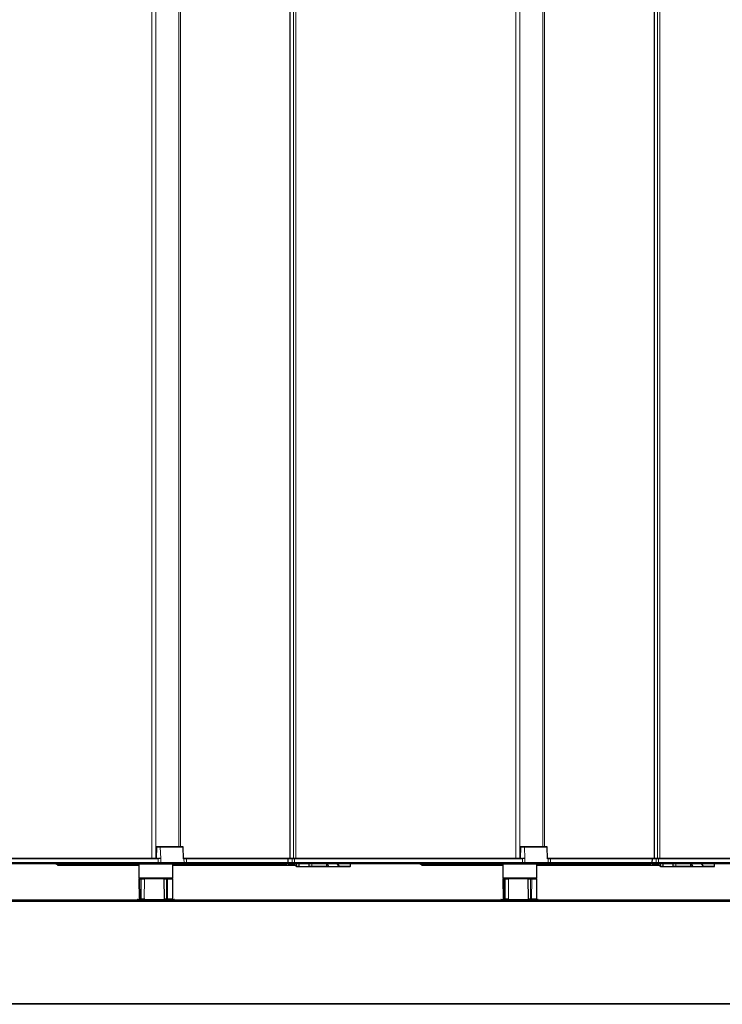
# Model space of a CAD drawing. Units: millimetres. Extents: x 0 to 594, y 0 to 420.
# Drawn here: x 415 to 423, y 189 to 201 of the extents above; entities that cross this region are included whole.
import ezdxf

# ---------------------------------------------------------------- set-up
doc = ezdxf.new("R2010")
doc.units = ezdxf.units.MM

msp = doc.modelspace()

# ---------------------------------------------------------------- linework, layer by layer
at = {"color": 7, "linetype": 'Continuous', "lineweight": 18}
for p, q in [((416.75682, 267.57267), (416.75682, 191.01267)), ((416.80464, 267.57267), (416.80464, 191.01276)), ((418.38449, 267.57267), (418.38449, 191.01267)), ((418.42338, 191.01267), (418.42338, 267.57267)), ((418.45157, 267.57267), (418.45157, 191.01267)), ((421.04082, 267.57267), (421.04082, 191.01267)), ((421.08864, 267.57258), (421.08864, 191.01276)), ((422.66849, 267.57267), (422.66849, 191.01267)), ((422.70738, 191.01267), (422.70738, 267.57267)), ((422.73557, 267.57267), (422.73557, 191.01267)), ((417.07443, 267.43267), (417.07443, 191.15267)), ((417.09356, 267.43267), (417.09356, 191.15267)), ((421.35843, 267.43267), (421.35843, 191.15267)), ((421.37756, 267.43267), (421.37756, 191.15267)), ((416.81245, 191.14881), (416.85792, 191.14881)), ((416.85792, 191.14881), (416.86247, 191.01267)), ((416.85792, 191.14881), (417.1251, 191.14881)), ((417.1251, 191.14881), (417.12977, 191.00881)), ((417.1251, 191.14881), (417.12611, 191.14881)), ((421.09645, 191.14881), (421.14192, 191.14881)), ((421.14192, 191.14881), (421.14647, 191.01267)), ((421.14192, 191.14881), (421.4091, 191.14881)), ((421.4091, 191.14881), (421.41377, 191.00881)), ((421.4091, 191.14881), (421.41011, 191.14881)), ((414.15401, 191.00881), (416.83421, 191.00881)), ((416.83421, 190.96681), (414.15401, 190.96681)), ((414.15401, 190.96653), (416.83421, 190.96653)), ((416.83421, 190.96053), (414.15401, 190.96053)), ((416.8175, 191.01653), (416.80783, 191.01653)), ((416.83421, 191.00918), (416.83421, 191.00881)), ((416.83421, 190.96681), (416.83421, 191.00881)), ((416.83421, 191.00881), (416.83487, 191.00881)), ((416.83421, 190.96681), (416.83421, 190.96653)), ((416.86443, 190.96681), (416.83421, 190.96681)), ((416.83421, 190.96653), (416.86443, 190.96653)), ((416.83421, 190.96053), (416.83421, 190.96653)), ((416.86423, 190.96053), (416.83421, 190.96053)), ((416.83421, 190.96053), (416.83421, 190.95667)), ((416.86443, 190.96681), (416.8629, 191.01267)), ((416.86423, 190.96053), (416.86443, 190.96653)), ((417.13741, 190.96053), (416.86423, 190.96053)), ((417.13762, 190.96681), (416.86443, 190.96681)), ((416.86443, 190.96653), (417.13762, 190.96653)), ((417.12977, 191.00881), (417.13621, 191.00881)), ((417.13762, 190.96681), (417.13621, 191.00881)), ((417.13621, 191.00881), (417.16477, 191.00881)), ((417.13741, 190.96053), (417.13762, 190.96653)), ((417.16477, 190.96053), (417.13741, 190.96053)), ((417.16477, 190.96681), (417.13762, 190.96681)), ((417.13762, 190.96653), (417.16477, 190.96653)), ((417.16477, 191.00881), (417.16477, 191.01267)), ((417.16477, 190.96681), (417.16477, 191.00881)), ((417.16477, 191.00881), (418.36035, 191.00881)), ((417.16477, 190.96681), (417.16477, 190.96653)), ((418.35888, 190.96681), (417.16477, 190.96681)), ((417.16477, 190.96053), (417.16477, 190.96653)), ((417.16477, 190.96653), (418.35888, 190.96653)), ((417.16477, 190.95667), (417.16477, 190.96053)), ((418.346, 190.96053), (417.16477, 190.96053)), ((418.346, 190.95667), (418.346, 190.96053)), ((418.35922, 190.96681), (418.35888, 190.96681)), ((418.35888, 190.96653), (418.35922, 190.96653)), ((418.35942, 190.96053), (418.35909, 190.96053)), ((418.35922, 190.96681), (418.3606, 191.00881)), ((418.40832, 190.96681), (418.35922, 190.96681)), ((418.35922, 190.96653), (418.40832, 190.96653)), ((418.35942, 190.96053), (418.35922, 190.96653)), ((418.40852, 190.96053), (418.35942, 190.96053)), ((418.36035, 191.00881), (418.3606, 191.00881)), ((418.3606, 191.00881), (418.4097, 191.00881)), ((418.40832, 190.96681), (418.4097, 191.00881)), ((418.43801, 190.96681), (418.40832, 190.96681)), ((418.40832, 190.96653), (418.43801, 190.96653)), ((418.40852, 190.96053), (418.40832, 190.96653)), ((418.43801, 190.96053), (418.40852, 190.96053)), ((418.4097, 191.00881), (418.43801, 191.00881)), ((418.43801, 191.01267), (418.43801, 191.00881)), ((418.43801, 190.96681), (418.43801, 191.00881)), ((418.43801, 191.00881), (421.11821, 191.00881)), ((418.43801, 190.96681), (418.43801, 190.96653)), ((421.11821, 190.96681), (418.43801, 190.96681)), ((418.43801, 190.96653), (421.11821, 190.96653)), ((418.43801, 190.96053), (418.43801, 190.96653)), ((421.11821, 190.96053), (418.43801, 190.96053)), ((418.43801, 190.96053), (418.43801, 190.95667)), ((418.45921, 190.92623), (418.45921, 190.95667)), ((418.63921, 190.92453), (418.63921, 190.95667)), ((418.81477, 190.92453), (418.81477, 190.95476)), ((419.09516, 190.95667), (419.09403, 190.92453)), ((421.1015, 191.01653), (421.09183, 191.01653)), ((421.11821, 191.00918), (421.11821, 191.00881)), ((421.11821, 190.96681), (421.11821, 191.00881)), ((421.11821, 191.00881), (421.11887, 191.00881)), ((421.11821, 190.96681), (421.11821, 190.96653)), ((421.14843, 190.96681), (421.11821, 190.96681)), ((421.11821, 190.96653), (421.14843, 190.96653)), ((421.11821, 190.96053), (421.11821, 190.96653)), ((421.14823, 190.96053), (421.11821, 190.96053)), ((421.11821, 190.96053), (421.11821, 190.95667)), ((421.14843, 190.96681), (421.1469, 191.01267)), ((421.14823, 190.96053), (421.14843, 190.96653)), ((421.42141, 190.96053), (421.14823, 190.96053)), ((421.42162, 190.96681), (421.14843, 190.96681)), ((421.14843, 190.96653), (421.42162, 190.96653)), ((421.41377, 191.00881), (421.42021, 191.00881)), ((421.42162, 190.96681), (421.42021, 191.00881)), ((421.42021, 191.00881), (421.44877, 191.00881)), ((421.42141, 190.96053), (421.42162, 190.96653)), ((421.44877, 190.96053), (421.42141, 190.96053)), ((421.44877, 190.96681), (421.42162, 190.96681)), ((421.42162, 190.96653), (421.44877, 190.96653)), ((421.44877, 191.00881), (421.44877, 191.01267)), ((421.44877, 190.96681), (421.44877, 191.00881)), ((421.44877, 191.00881), (422.64435, 191.00881)), ((421.44877, 190.96681), (421.44877, 190.96653)), ((422.64288, 190.96681), (421.44877, 190.96681)), ((421.44877, 190.96053), (421.44877, 190.96653)), ((421.44877, 190.96653), (422.64288, 190.96653)), ((421.44877, 190.95667), (421.44877, 190.96053)), ((422.63, 190.96053), (421.44877, 190.96053)), ((422.63, 190.95667), (422.63, 190.96053)), ((422.64322, 190.96681), (422.64288, 190.96681)), ((422.64288, 190.96653), (422.64322, 190.96653)), ((422.64342, 190.96053), (422.64309, 190.96053)), ((422.64322, 190.96681), (422.6446, 191.00881)), ((422.69232, 190.96681), (422.64322, 190.96681)), ((422.64322, 190.96653), (422.69232, 190.96653)), ((422.64342, 190.96053), (422.64322, 190.96653)), ((422.69252, 190.96053), (422.64342, 190.96053)), ((422.64435, 191.00881), (422.6446, 191.00881)), ((422.6446, 191.00881), (422.6937, 191.00881)), ((422.69232, 190.96681), (422.6937, 191.00881)), ((422.72201, 190.96681), (422.69232, 190.96681)), ((422.69232, 190.96653), (422.72201, 190.96653)), ((422.69252, 190.96053), (422.69232, 190.96653)), ((422.72201, 190.96053), (422.69252, 190.96053)), ((422.6937, 191.00881), (422.72201, 191.00881)), ((422.72201, 191.01267), (422.72201, 191.00881)), ((422.72201, 190.96681), (422.72201, 191.00881)), ((422.72201, 191.00881), (425.40221, 191.00881)), ((422.72201, 190.96681), (422.72201, 190.96653)), ((425.40221, 190.96681), (422.72201, 190.96681)), ((422.72201, 190.96653), (425.40221, 190.96653)), ((422.72201, 190.96053), (422.72201, 190.96653)), ((425.40221, 190.96053), (422.72201, 190.96053)), ((422.72201, 190.96053), (422.72201, 190.95667)), ((422.74321, 190.92623), (422.74321, 190.95667)), ((422.92321, 190.92453), (422.92321, 190.95667)), ((423.09877, 190.92453), (423.09877, 190.95476)), ((423.37916, 190.95667), (423.37803, 190.92453)), ((416.6056, 190.9383), (415.65176, 190.9383)), ((415.65176, 190.9383), (415.65176, 190.93667)), ((418.42974, 190.9383), (417.0056, 190.9383)), ((418.46142, 190.92453), (418.45921, 190.92623)), ((418.48908, 190.92453), (418.46142, 190.92453)), ((418.60535, 190.92138), (418.49308, 190.92138)), ((418.49308, 190.92138), (418.49308, 190.92067)), ((418.60535, 190.92138), (418.60535, 190.92067)), ((418.63921, 190.92453), (418.60935, 190.92453)), ((418.63921, 190.92453), (418.63921, 190.92067)), ((418.81477, 190.92453), (418.63921, 190.92453)), ((418.81477, 190.92453), (418.81477, 190.92067)), ((418.83464, 190.92453), (418.81477, 190.92453)), ((418.84121, 190.92453), (418.83464, 190.92453)), ((418.9602, 190.92138), (418.8428, 190.92138)), ((418.8428, 190.92067), (418.8428, 190.92138)), ((418.9602, 190.92067), (418.9602, 190.92138)), ((419.09403, 190.92453), (418.96402, 190.92453)), ((420.8896, 190.9383), (419.93576, 190.9383)), ((419.93576, 190.9383), (419.93576, 190.93667)), ((422.71374, 190.9383), (421.2896, 190.9383)), ((422.74542, 190.92453), (422.74321, 190.92623)), ((422.77308, 190.92453), (422.74542, 190.92453)), ((422.88935, 190.92138), (422.77708, 190.92138)), ((422.77708, 190.92138), (422.77708, 190.92067)), ((422.88935, 190.92138), (422.88935, 190.92067)), ((422.92321, 190.92453), (422.89335, 190.92453)), ((422.92321, 190.92453), (422.92321, 190.92067)), ((423.09877, 190.92453), (422.92321, 190.92453)), ((423.09877, 190.92453), (423.09877, 190.92067)), ((423.11864, 190.92453), (423.09877, 190.92453)), ((423.12297, 190.92453), (423.11864, 190.92453)), ((423.2442, 190.92138), (423.1268, 190.92138)), ((423.1268, 190.92067), (423.1268, 190.92138)), ((423.2442, 190.92067), (423.2442, 190.92138)), ((423.37803, 190.92453), (423.24802, 190.92453)), ((416.6187, 190.77264), (416.60564, 190.77264)), ((416.62059, 190.54064), (416.6187, 190.77264)), ((416.63204, 190.77264), (416.6187, 190.77264)), ((416.63204, 190.77264), (416.63122, 190.54064)), ((416.67052, 190.77264), (416.63204, 190.77264)), ((416.66971, 190.54064), (416.67052, 190.77264)), ((416.6756, 190.77264), (416.67052, 190.77264)), ((416.90219, 190.77264), (416.89976, 190.77264)), ((416.9297, 190.77264), (416.90219, 190.77264)), ((416.90219, 190.77264), (416.90372, 190.54064)), ((416.94415, 190.77264), (416.9297, 190.77264)), ((416.93123, 190.54064), (416.9297, 190.77264)), ((416.94415, 190.77264), (416.94274, 190.54064)), ((417.00557, 190.77264), (416.94415, 190.77264)), ((420.9027, 190.77264), (420.88964, 190.77264)), ((420.90459, 190.54064), (420.9027, 190.77264)), ((420.91604, 190.77264), (420.9027, 190.77264)), ((420.91604, 190.77264), (420.91522, 190.54064)), ((420.95452, 190.77264), (420.91604, 190.77264)), ((420.95371, 190.54064), (420.95452, 190.77264)), ((420.9596, 190.77264), (420.95452, 190.77264)), ((421.18619, 190.77264), (421.18376, 190.77264)), ((421.2137, 190.77264), (421.18619, 190.77264)), ((421.18619, 190.77264), (421.18772, 190.54064)), ((421.22815, 190.77264), (421.2137, 190.77264)), ((421.21523, 190.54064), (421.2137, 190.77264)), ((421.22815, 190.77264), (421.22674, 190.54064)), ((421.28957, 190.77264), (421.22815, 190.77264)), ((440.7776, 190.50867), (323.3376, 190.50867)), ((412.73573, 190.52867), (416.5856, 190.52867)), ((417.0256, 190.52867), (416.5856, 190.52867)), ((416.60766, 190.54064), (416.62059, 190.54064)), ((416.62059, 190.54064), (416.63122, 190.54064)), ((416.63122, 190.54064), (416.66971, 190.54064)), ((416.66971, 190.54064), (416.67437, 190.54064)), ((416.90179, 190.54064), (416.90372, 190.54064)), ((416.90372, 190.54064), (416.93123, 190.54064)), ((416.93123, 190.54064), (416.94274, 190.54064)), ((416.94274, 190.54064), (417.00354, 190.54064)), ((417.0256, 190.52867), (420.86373, 190.52867)), ((421.30373, 190.52867), (420.86373, 190.52867)), ((420.89166, 190.54064), (420.90459, 190.54064)), ((420.90459, 190.54064), (420.91522, 190.54064)), ((420.91522, 190.54064), (420.95371, 190.54064)), ((420.95371, 190.54064), (420.95837, 190.54064)), ((421.18579, 190.54064), (421.18772, 190.54064)), ((421.18772, 190.54064), (421.21523, 190.54064)), ((421.21523, 190.54064), (421.22674, 190.54064)), ((421.22674, 190.54064), (421.28754, 190.54064)), ((421.30373, 190.52867), (425.14773, 190.52867)), ((323.3376, 189.30867), (440.7776, 189.30867))]:
    msp.add_line(p, q, dxfattribs=at)
at = {"color": 7, "linetype": 'Continuous', "lineweight": 25}
for p, q in [((418.38389, 267.57267), (418.38389, 191.01267)), ((422.66789, 267.57267), (422.66789, 191.01267)), ((416.81245, 191.14881), (416.80783, 191.01653)), ((416.8541, 191.15267), (416.81644, 191.15267)), ((417.12127, 191.15267), (416.8541, 191.15267)), ((417.12211, 191.15267), (417.12127, 191.15267)), ((417.13085, 191.01312), (417.12611, 191.14881)), ((421.09645, 191.14881), (421.09183, 191.01653)), ((421.1381, 191.15267), (421.10044, 191.15267)), ((421.40527, 191.15267), (421.1381, 191.15267)), ((421.40611, 191.15267), (421.40527, 191.15267)), ((421.41485, 191.01312), (421.41011, 191.14881)), ((416.81489, 191.01267), (414.15401, 191.01267)), ((414.15401, 190.95667), (416.83421, 190.95667)), ((416.6156, 190.95667), (416.6056, 190.94667)), ((416.83421, 190.95667), (416.86041, 190.95667)), ((416.86247, 191.01267), (416.83496, 191.01267)), ((416.83496, 191.00908), (416.83496, 191.01267)), ((416.86041, 190.95667), (417.13359, 190.95667)), ((416.8629, 191.01267), (416.86247, 191.01267)), ((417.0056, 190.94667), (416.9956, 190.95667)), ((417.13201, 191.01267), (417.13066, 191.01267)), ((417.13239, 191.01267), (417.1321, 191.01267)), ((417.16477, 191.01267), (417.13275, 191.01267)), ((417.13359, 190.95667), (417.16477, 190.95667)), ((418.36435, 191.01267), (417.16477, 191.01267)), ((417.16477, 190.95667), (418.346, 190.95667)), ((418.36035, 191.00881), (418.35888, 190.96681)), ((418.35888, 190.96653), (418.35909, 190.96053)), ((418.36309, 190.95667), (418.36318, 190.95667)), ((418.36318, 190.95667), (418.41227, 190.95667)), ((418.36436, 191.01267), (418.36435, 191.01267)), ((418.41345, 191.01267), (418.36436, 191.01267)), ((418.41227, 190.95667), (418.43801, 190.95667)), ((418.43801, 191.01267), (418.41345, 191.01267)), ((421.09889, 191.01267), (418.43801, 191.01267)), ((418.43801, 190.95667), (421.11821, 190.95667)), ((418.48796, 190.95667), (418.48908, 190.92453)), ((418.49308, 190.92138), (418.49182, 190.95667)), ((418.60661, 190.95667), (418.60535, 190.92138)), ((418.60935, 190.92453), (418.61047, 190.95667)), ((419.09491, 190.92453), (419.09603, 190.95667)), ((419.09728, 190.94081), (419.09673, 190.95667)), ((419.27765, 190.95635), (419.27765, 190.95667)), ((419.3199, 190.95667), (419.3199, 190.95635)), ((420.8996, 190.95667), (420.8896, 190.94667)), ((421.11821, 190.95667), (421.14441, 190.95667)), ((421.14647, 191.01267), (421.11896, 191.01267)), ((421.11896, 191.00908), (421.11896, 191.01267)), ((421.14441, 190.95667), (421.41759, 190.95667)), ((421.1469, 191.01267), (421.14647, 191.01267)), ((421.2896, 190.94667), (421.2796, 190.95667)), ((421.41601, 191.01267), (421.41466, 191.01267)), ((421.41639, 191.01267), (421.4161, 191.01267)), ((421.44877, 191.01267), (421.41675, 191.01267)), ((421.41759, 190.95667), (421.44877, 190.95667)), ((422.64835, 191.01267), (421.44877, 191.01267)), ((421.44877, 190.95667), (422.63, 190.95667)), ((422.64435, 191.00881), (422.64288, 190.96681)), ((422.64288, 190.96653), (422.64309, 190.96053)), ((422.64709, 190.95667), (422.64718, 190.95667)), ((422.64718, 190.95667), (422.69627, 190.95667)), ((422.64836, 191.01267), (422.64835, 191.01267)), ((422.69745, 191.01267), (422.64836, 191.01267)), ((422.69627, 190.95667), (422.72201, 190.95667)), ((422.72201, 191.01267), (422.69745, 191.01267)), ((425.38289, 191.01267), (422.72201, 191.01267)), ((422.72201, 190.95667), (425.40221, 190.95667)), ((422.77196, 190.95667), (422.77308, 190.92453)), ((422.77708, 190.92138), (422.77582, 190.95667)), ((422.89061, 190.95667), (422.88935, 190.92138)), ((422.89335, 190.92453), (422.89447, 190.95667)), ((423.37891, 190.92453), (423.38003, 190.95667)), ((423.38128, 190.94081), (423.38073, 190.95667)), ((415.65176, 190.93667), (416.6056, 190.93667)), ((416.6056, 190.94667), (416.6056, 190.78667)), ((417.0056, 190.94667), (416.6056, 190.94667)), ((417.0056, 190.78667), (417.0056, 190.94667)), ((417.0056, 190.93667), (418.43317, 190.93667)), ((418.45699, 190.92305), (418.45945, 190.92138)), ((418.46172, 190.92067), (418.49308, 190.92067)), ((418.49308, 190.92067), (418.60535, 190.92067)), ((418.60535, 190.92067), (418.63921, 190.92067)), ((418.63921, 190.92067), (418.81477, 190.92067)), ((418.81477, 190.92067), (418.83864, 190.92067)), ((418.83464, 190.92453), (418.83433, 190.93344)), ((418.83864, 190.92067), (418.8428, 190.92067)), ((418.8428, 190.92067), (418.9602, 190.92067)), ((418.9602, 190.92067), (419.09021, 190.92067)), ((419.09021, 190.92067), (419.09091, 190.92067)), ((419.93576, 190.93667), (420.8896, 190.93667)), ((420.8896, 190.94667), (420.8896, 190.78667)), ((421.2896, 190.94667), (420.8896, 190.94667)), ((421.2896, 190.78667), (421.2896, 190.94667)), ((421.2896, 190.93667), (422.71717, 190.93667)), ((422.74099, 190.92305), (422.74345, 190.92138)), ((422.74572, 190.92067), (422.77708, 190.92067)), ((422.77708, 190.92067), (422.88935, 190.92067)), ((422.88935, 190.92067), (422.92321, 190.92067)), ((422.92321, 190.92067), (423.09877, 190.92067)), ((423.09877, 190.92067), (423.12264, 190.92067)), ((423.11864, 190.92453), (423.11833, 190.93344)), ((423.12264, 190.92067), (423.1268, 190.92067)), ((423.1268, 190.92067), (423.2442, 190.92067)), ((423.2442, 190.92067), (423.37421, 190.92067)), ((423.37421, 190.92067), (423.37491, 190.92067)), ((416.6056, 190.78667), (416.6156, 190.77667)), ((416.6056, 190.78667), (417.0056, 190.78667)), ((416.60564, 190.77264), (416.60766, 190.54064)), ((416.60964, 190.77667), (416.62244, 190.77667)), ((416.62244, 190.77667), (416.63022, 190.77667)), ((416.93273, 190.77667), (416.63042, 190.77667)), ((416.89976, 190.77264), (416.90179, 190.54064)), ((416.93288, 190.77667), (416.94137, 190.77667)), ((416.94137, 190.77667), (417.00157, 190.77667)), ((416.9956, 190.77667), (417.0056, 190.78667)), ((417.00354, 190.54064), (417.00557, 190.77264)), ((420.8896, 190.78667), (420.8996, 190.77667)), ((420.8896, 190.78667), (421.2896, 190.78667)), ((420.88964, 190.77264), (420.89166, 190.54064)), ((420.89364, 190.77667), (420.90644, 190.77667)), ((420.90644, 190.77667), (420.91422, 190.77667)), ((421.21673, 190.77667), (420.91442, 190.77667)), ((421.18376, 190.77264), (421.18579, 190.54064)), ((421.21688, 190.77667), (421.22537, 190.77667)), ((421.22537, 190.77667), (421.28557, 190.77667)), ((421.2796, 190.77667), (421.2896, 190.78667)), ((421.28754, 190.54064), (421.28957, 190.77264)), ((323.3376, 190.51867), (440.7776, 190.51867)), ((416.5856, 190.52867), (416.5856, 190.51867)), ((416.5896, 190.53267), (417.0216, 190.53267)), ((416.62433, 190.53667), (416.61166, 190.53667)), ((416.6296, 190.53667), (416.62433, 190.53667)), ((416.66809, 190.53667), (416.6296, 190.53667)), ((416.6646, 190.53667), (416.6646, 190.53267)), ((416.67044, 190.53667), (416.66809, 190.53667)), ((416.90675, 190.53667), (416.90579, 190.53667)), ((416.93426, 190.53667), (416.90675, 190.53667)), ((416.93997, 190.53667), (416.93426, 190.53667)), ((416.99954, 190.53667), (416.93997, 190.53667)), ((416.9466, 190.53267), (416.9466, 190.53667)), ((417.0256, 190.51867), (417.0256, 190.52867)), ((420.86373, 190.52867), (420.86373, 190.51867)), ((420.86773, 190.53267), (421.29973, 190.53267)), ((420.90833, 190.53667), (420.89566, 190.53667)), ((420.9136, 190.53667), (420.90833, 190.53667)), ((420.95209, 190.53667), (420.9136, 190.53667)), ((420.9486, 190.53667), (420.9486, 190.53267)), ((420.95444, 190.53667), (420.95209, 190.53667)), ((421.19075, 190.53667), (421.18979, 190.53667)), ((421.21826, 190.53667), (421.19075, 190.53667)), ((421.22397, 190.53667), (421.21826, 190.53667)), ((421.28354, 190.53667), (421.22397, 190.53667)), ((421.2306, 190.53267), (421.2306, 190.53667)), ((421.30373, 190.51867), (421.30373, 190.52867)), ((440.7776, 189.29867), (323.3376, 189.29867))]:
    msp.add_line(p, q, dxfattribs=at)
at = {"color": 7, "linetype": 'Continuous', "lineweight": 18, "flags": 128}
for points in [[(415.65176, 190.9383), (415.65107, 190.93761), (415.65044, 190.93722), (415.64993, 190.93714), (415.64979, 190.93719)], [(419.93576, 190.9383), (419.93507, 190.93761), (419.93444, 190.93722), (419.93393, 190.93714), (419.93379, 190.93719)], [(416.63042, 190.77667), (416.63074, 190.7766), (416.63104, 190.77636), (416.63132, 190.77599), (416.63157, 190.77549), (416.63177, 190.77488), (416.63192, 190.77418), (416.63201, 190.77342), (416.63204, 190.77264)], [(416.66891, 190.77667), (416.66923, 190.7766), (416.66953, 190.77636), (416.66981, 190.77599), (416.67006, 190.77549), (416.67026, 190.77488), (416.67041, 190.77418), (416.6705, 190.77342), (416.67052, 190.77264)], [(420.91442, 190.77667), (420.91474, 190.7766), (420.91504, 190.77636), (420.91532, 190.77599), (420.91557, 190.77549), (420.91577, 190.77488), (420.91592, 190.77418), (420.91601, 190.77342), (420.91604, 190.77264)], [(420.95291, 190.77667), (420.95323, 190.7766), (420.95353, 190.77636), (420.95381, 190.77599), (420.95406, 190.77549), (420.95426, 190.77488), (420.95441, 190.77418), (420.9545, 190.77342), (420.95452, 190.77264)], [(416.63122, 190.54064), (416.63119, 190.53986), (416.63109, 190.53912), (416.63094, 190.53843), (416.63074, 190.53783), (416.6305, 190.53734), (416.63022, 190.53697), (416.62992, 190.53675), (416.6296, 190.53667)], [(416.66971, 190.54064), (416.66967, 190.53986), (416.66958, 190.53912), (416.66943, 190.53843), (416.66923, 190.53783), (416.66898, 190.53734), (416.66871, 190.53697), (416.6684, 190.53675), (416.66809, 190.53667)], [(420.91522, 190.54064), (420.91519, 190.53986), (420.91509, 190.53912), (420.91494, 190.53843), (420.91474, 190.53783), (420.9145, 190.53734), (420.91422, 190.53697), (420.91392, 190.53675), (420.9136, 190.53667)], [(420.95371, 190.54064), (420.95367, 190.53986), (420.95358, 190.53912), (420.95343, 190.53843), (420.95323, 190.53783), (420.95298, 190.53734), (420.95271, 190.53697), (420.9524, 190.53675), (420.95209, 190.53667)]]:
    msp.add_lwpolyline(points, dxfattribs=at)
at = {"color": 7, "linetype": 'Continuous', "lineweight": 25, "flags": 128}
for points in [[(416.67397, 190.77638), (416.67325, 190.7766), (416.67246, 190.77667)], [(420.95797, 190.77638), (420.95725, 190.7766), (420.95646, 190.77667)]]:
    msp.add_lwpolyline(points, dxfattribs=at)
at = {"color": 7, "linetype": 'Continuous', "lineweight": 25}
for centre, radius, start, end in [((416.81644, 191.14867), 0.004, 90, 178), ((417.12211, 191.14867), 0.004, 2, 90), ((421.10044, 191.14867), 0.004, 90, 178), ((421.40611, 191.14867), 0.004, 2, 90), ((416.80383, 191.01667), 0.004, 270, 358), ((418.346, 190.75653), 0.204, 86.30859, 90), ((418.346, 190.75667), 0.2, 56.290785, 90), ((418.36288, 190.96667), 0.004, 178, 182), ((418.36309, 190.96067), 0.004, 182, 270), ((418.36435, 191.00867), 0.004, 90, 178), ((418.346, 190.75653), 0.204, 56.290785, 78.83584), ((421.08783, 191.01667), 0.004, 270, 358), ((422.63, 190.75653), 0.204, 86.308663, 90), ((422.63, 190.75667), 0.2, 56.290785, 90), ((422.64688, 190.96667), 0.004, 178, 182), ((422.64709, 190.96067), 0.004, 182, 270), ((422.64835, 191.00867), 0.004, 90, 178), ((422.63, 190.75653), 0.204, 56.290785, 78.83584), ((415.65151, 190.93837), 0.00209, 148.884736, 214.470363), ((415.65176, 190.94067), 0.004, 240.517571, 270), ((418.46172, 190.92467), 0.004, 235.439678, 270), ((418.49308, 190.92467), 0.004, 182, 270), ((418.60535, 190.92467), 0.004, 270, 358), ((418.83864, 190.92467), 0.004, 182, 270), ((418.8416, 190.92408), 0.00266, 170.211171, 205.330159), ((418.8428, 190.92467), 0.004, 205.657557, 270), ((419.09091, 190.92467), 0.004, 270, 358), ((419.09328, 190.94067), 0.004, 301.113993, 2), ((419.93551, 190.93837), 0.00209, 148.884736, 214.470363), ((419.93576, 190.94067), 0.004, 240.517571, 270), ((422.74572, 190.92467), 0.004, 235.439678, 270), ((422.77708, 190.92467), 0.004, 182, 270), ((422.88935, 190.92467), 0.004, 270, 358), ((423.12264, 190.92467), 0.004, 182, 270), ((423.1256, 190.92408), 0.00266, 170.211171, 205.330159), ((423.1268, 190.92467), 0.004, 205.657557, 270), ((423.37491, 190.92467), 0.004, 270, 358), ((423.37728, 190.94067), 0.004, 301.113993, 2), ((416.60964, 190.77267), 0.004, 90, 180.5), ((416.90376, 190.77267), 0.004, 90, 180.5), ((417.00157, 190.77267), 0.004, 359.5, 90), ((420.89364, 190.77267), 0.004, 90, 180.5), ((421.18776, 190.77267), 0.004, 90, 180.5), ((421.28557, 190.77267), 0.004, 359.5, 90), ((416.5896, 190.52867), 0.004, 90, 180), ((416.61166, 190.54067), 0.004, 180.5, 270), ((416.67044, 190.54067), 0.004, 270, 331.998763), ((416.90579, 190.54067), 0.004, 180.5, 270), ((416.99954, 190.54067), 0.004, 270, 359.5), ((417.0216, 190.52867), 0.004, 0, 90), ((420.86773, 190.52867), 0.004, 90, 180), ((420.89566, 190.54067), 0.004, 180.5, 270), ((420.95444, 190.54067), 0.004, 270, 331.998763), ((421.18979, 190.54067), 0.004, 180.5, 270), ((421.28354, 190.54067), 0.004, 270, 359.5), ((421.29973, 190.52867), 0.004, 0, 90)]:
    msp.add_arc(centre, radius, start, end, dxfattribs=at)
at = {"color": 7, "linetype": 'Continuous', "lineweight": 18}
for centre, radius, start, end in [((416.85401, 191.14877), 0.00391, 0.689756, 88.750762), ((417.12119, 191.14877), 0.00391, 0.689756, 88.750762), ((421.13801, 191.14877), 0.00391, 0.689756, 88.750762), ((421.40519, 191.14877), 0.00391, 0.689756, 88.750762), ((416.81405, 191.01605), 0.00348, 283.929711, 7.954079), ((416.77172, 191.04069), 0.06998, 333.24219, 333.579229), ((416.86032, 190.96058), 0.00391, 271.249238, 359.310244), ((416.86025, 190.96667), 0.00418, 358.087366, 1.912634), ((417.1323, 191.00877), 0.00391, 0.689756, 88.750762), ((417.13351, 190.96058), 0.00391, 271.249238, 359.310244), ((417.13343, 190.96667), 0.00418, 358.087366, 1.912634), ((418.36348, 190.96667), 0.00426, 178.120581, 181.879419), ((418.36329, 190.96055), 0.00388, 180.191463, 268.245199), ((418.36448, 191.0088), 0.00388, 91.754801, 179.808537), ((418.41257, 190.96667), 0.00426, 178.120581, 181.879419), ((418.41239, 190.96055), 0.00388, 180.191463, 268.245199), ((418.41357, 191.0088), 0.00388, 91.754801, 179.808537), ((421.09805, 191.01605), 0.00348, 283.929711, 7.954079), ((421.05572, 191.04069), 0.06998, 333.24219, 333.579229), ((421.14432, 190.96058), 0.00391, 271.249238, 359.310244), ((421.14425, 190.96667), 0.00418, 358.087366, 1.912634), ((421.4163, 191.00877), 0.00391, 0.689756, 88.750762), ((421.41751, 190.96058), 0.00391, 271.249238, 359.310244), ((421.41743, 190.96667), 0.00418, 358.087366, 1.912634), ((422.64748, 190.96667), 0.00426, 178.120581, 181.879419), ((422.64729, 190.96055), 0.00388, 180.191463, 268.245199), ((422.64848, 191.0088), 0.00388, 91.754801, 179.808537), ((422.69657, 190.96667), 0.00426, 178.120581, 181.879419), ((422.69639, 190.96055), 0.00388, 180.191463, 268.245199), ((422.69757, 191.0088), 0.00388, 91.754801, 179.808537), ((418.41737, 190.953), 0.04967, 322.906883, 327.389167), ((418.4791, 190.91129), 0.02209, 143.144586, 152.80768), ((418.47452, 190.9236), 0.01313, 175.906649, 192.86568), ((418.49272, 190.92504), 0.00368, 187.873273, 275.572035), ((418.60571, 190.92504), 0.00368, 264.427965, 352.126727), ((418.84204, 190.92458), 0.00329, 209.844269, 283.30561), ((418.95975, 190.92581), 0.00446, 275.74679, 343.309822), ((418.96012, 190.92458), 0.00391, 271.249238, 359.310244), ((419.09013, 190.92458), 0.00391, 271.249238, 359.310244), ((419.09472, 190.94121), 0.0026, 285.311485, 351.211432), ((422.70137, 190.953), 0.04967, 322.906883, 327.389167), ((422.7631, 190.91129), 0.02209, 143.144586, 152.80768), ((422.75852, 190.9236), 0.01313, 175.906649, 192.86568), ((422.77672, 190.92504), 0.00368, 187.873273, 275.572035), ((422.88971, 190.92504), 0.00368, 264.427965, 352.126727), ((423.12604, 190.92458), 0.00329, 209.844269, 283.30561), ((423.24375, 190.92581), 0.00446, 275.74679, 343.309822), ((423.24412, 190.92458), 0.00391, 271.249238, 359.310244), ((423.37413, 190.92458), 0.00391, 271.249238, 359.310244), ((423.37872, 190.94121), 0.0026, 285.311485, 351.211432), ((416.62257, 190.7728), 0.00388, 92.020484, 182.344528), ((416.90579, 190.77309), 0.00363, 99.072123, 187.188481), ((416.9333, 190.77309), 0.00363, 99.072123, 187.188481), ((416.94062, 190.77318), 0.00357, 351.235807, 77.727374), ((420.90657, 190.7728), 0.00388, 92.020484, 182.344528), ((421.18979, 190.77309), 0.00363, 99.072123, 187.188481), ((421.2173, 190.77309), 0.00363, 99.072123, 187.188481), ((421.22462, 190.77318), 0.00357, 351.235807, 77.727374), ((416.62446, 190.54054), 0.00387, 178.609074, 268.023638), ((416.90731, 190.54024), 0.00361, 173.609911, 261.0918), ((416.93482, 190.54024), 0.00361, 173.609911, 261.0918), ((416.93923, 190.54014), 0.00355, 282.068104, 8.032464), ((420.90846, 190.54054), 0.00387, 178.609074, 268.023638), ((421.19131, 190.54024), 0.00361, 173.609911, 261.0918), ((421.21882, 190.54024), 0.00361, 173.609911, 261.0918), ((421.22323, 190.54014), 0.00355, 282.068104, 8.032464)]:
    msp.add_arc(centre, radius, start, end, dxfattribs=at)
at = {"color": 7, "linetype": 'Continuous', "lineweight": 25}
for centre, major_axis, ratio, start_param, end_param in [((416.07477, 192.3141), (0, 1.49059), 0.73745117, 2.71568063, 2.74657607), ((418.81355, 190.75667), (-0.00825, 0.19998), 0.31136688, 5.66715004, 6.27034144), ((418.91869, 190.75667), (0.00825, 0.19998), 0.31136688, 5.69283777, 6.29602917), ((418.92251, 190.75653), (0.00822, 0.20398), 0.3052817, 5.69228863, 6.10062868), ((420.35877, 192.3141), (0, 1.49059), 0.73745117, 2.71568063, 2.74657607), ((423.09755, 190.75667), (-0.00825, 0.19998), 0.31136688, 5.66715004, 6.27034144), ((423.20269, 190.75667), (0.00825, 0.19998), 0.31136688, 5.69283777, 6.29602917), ((423.20651, 190.75653), (0.00822, 0.20398), 0.3052817, 5.69228863, 6.10062868), ((418.80973, 190.75653), (-0.00822, 0.20398), 0.3052817, 5.66769917, 5.94094401), ((423.09373, 190.75653), (-0.00822, 0.20398), 0.3052817, 5.66769917, 5.94094724)]:
    msp.add_ellipse(centre, major_axis=major_axis, ratio=ratio, start_param=start_param, end_param=end_param, dxfattribs=at)
at = {"color": 7, "linetype": 'Continuous', "lineweight": 18}
for centre in [(419.0749, 190.92467), (423.3589, 190.92467)]:
    msp.add_ellipse(centre, major_axis=(0.02001, -0.00014), ratio=0.00104233, start_param=5.9866323, end_param=6.28315619, dxfattribs=at)
for points, knots in [([(416.81489, 191.01267), (416.81545, 191.01266), (416.81805, 191.0126), (416.82449, 191.01156), (416.83042, 191.01011), (416.83421, 191.00918)], [0, 0, 0, 0, 0.08987111, 0.41913873, 1, 1, 1, 1]), ([(416.83421, 191.00918), (416.83431, 191.00915), (416.8345, 191.00909), (416.83471, 191.00901), (416.83483, 191.00891), (416.83486, 191.00886), (416.83487, 191.00883), (416.83487, 191.00882), (416.83487, 191.00881)], [0, 0, 0, 0, 0.38046832, 0.75531506, 0.87889292, 0.93722735, 0.98450918, 1, 1, 1, 1]), ([(416.83496, 191.00908), (416.83496, 191.00909), (416.83488, 191.0092), (416.83469, 191.00937), (416.83449, 191.00949), (416.8344, 191.00955)], [0, 0, 0, 0, 0.04892218, 0.54491427, 1, 1, 1, 1]), ([(417.13063, 191.01312), (417.1307, 191.01284), (417.13103, 191.01168), (417.13034, 191.01001), (417.12978, 191.00884), (417.12977, 191.00881)], [0, 0, 0, 0, 0.24040081, 0.98396511, 1, 1, 1, 1]), ([(421.09889, 191.01267), (421.09945, 191.01266), (421.10205, 191.0126), (421.10849, 191.01156), (421.11442, 191.01011), (421.11821, 191.00918)], [0, 0, 0, 0, 0.08987111, 0.41913873, 1, 1, 1, 1]), ([(421.11821, 191.00918), (421.11831, 191.00915), (421.1185, 191.00909), (421.11871, 191.00901), (421.11883, 191.00891), (421.11886, 191.00886), (421.11887, 191.00883), (421.11887, 191.00882), (421.11887, 191.00881)], [0, 0, 0, 0, 0.38046832, 0.75531506, 0.87889292, 0.93722735, 0.98450918, 1, 1, 1, 1]), ([(421.11896, 191.00908), (421.11896, 191.00909), (421.11888, 191.0092), (421.11869, 191.00937), (421.11849, 191.00949), (421.1184, 191.00955)], [0, 0, 0, 0, 0.04892218, 0.54491427, 1, 1, 1, 1]), ([(421.41463, 191.01312), (421.4147, 191.01284), (421.41503, 191.01168), (421.41434, 191.01001), (421.41378, 191.00884), (421.41377, 191.00881)], [0, 0, 0, 0, 0.24040081, 0.98396511, 1, 1, 1, 1])]:
    msp.add_open_spline(points, degree=3, knots=knots, dxfattribs=at)
at = {"color": 7, "linetype": 'Continuous', "lineweight": 25}
for points, knots in [([(416.8344, 191.00955), (416.83107, 191.01141), (416.82581, 191.01435), (416.82018, 191.01639), (416.81799, 191.01651), (416.8175, 191.01653)], [0, 0, 0, 0, 0.57275108, 0.90538053, 1, 1, 1, 1]), ([(416.83487, 191.00881), (416.83489, 191.00883), (416.83492, 191.00886), (416.83496, 191.00896), (416.83496, 191.00903), (416.83496, 191.00908)], [0, 0, 0, 0, 0.195949704, 0.50381581, 1, 1, 1, 1]), ([(417.12977, 191.00881), (417.12979, 191.00883), (417.13045, 191.00941), (417.13164, 191.01069), (417.13247, 191.01228), (417.13215, 191.01256), (417.13203, 191.01267)], [0, 0, 0, 0, 0.00742889, 0.33558154, 0.7475869, 1, 1, 1, 1]), ([(417.13062, 191.01316), (417.13064, 191.01314), (417.13096, 191.01285), (417.13148, 191.01274), (417.13189, 191.01268), (417.13199, 191.01267), (417.132, 191.01267), (417.13201, 191.01267)], [0, 0, 0, 0, 0.04678574, 0.70425781, 0.84467501, 0.94467231, 1, 1, 1, 1]), ([(417.13201, 191.01267), (417.13201, 191.01267), (417.13202, 191.01267), (417.13203, 191.01267), (417.13203, 191.01267)], [0, 0, 0, 0, 0.6355735, 1, 1, 1, 1]), ([(421.1184, 191.00955), (421.11507, 191.01141), (421.10981, 191.01435), (421.10418, 191.01639), (421.10199, 191.01651), (421.1015, 191.01653)], [0, 0, 0, 0, 0.57275108, 0.90538053, 1, 1, 1, 1]), ([(421.11887, 191.00881), (421.11889, 191.00883), (421.11892, 191.00886), (421.11896, 191.00896), (421.11896, 191.00903), (421.11896, 191.00908)], [0, 0, 0, 0, 0.195949704, 0.50381581, 1, 1, 1, 1]), ([(421.41377, 191.00881), (421.41379, 191.00883), (421.41445, 191.00941), (421.41564, 191.01069), (421.41647, 191.01228), (421.41615, 191.01256), (421.41603, 191.01267)], [0, 0, 0, 0, 0.00742889, 0.33558154, 0.7475869, 1, 1, 1, 1]), ([(421.41473, 191.01309), (421.41507, 191.01293), (421.41549, 191.01273), (421.41589, 191.01268), (421.41599, 191.01267), (421.416, 191.01267), (421.41601, 191.01267)], [0, 0, 0, 0, 0.68004246, 0.83195701, 0.94014208, 1, 1, 1, 1]), ([(421.41601, 191.01267), (421.41601, 191.01267), (421.41602, 191.01267), (421.41603, 191.01267), (421.41603, 191.01267)], [0, 0, 0, 0, 0.6355735, 1, 1, 1, 1])]:
    msp.add_open_spline(points, degree=3, knots=knots, dxfattribs=at)

doc.saveas('drawing.dxf')
